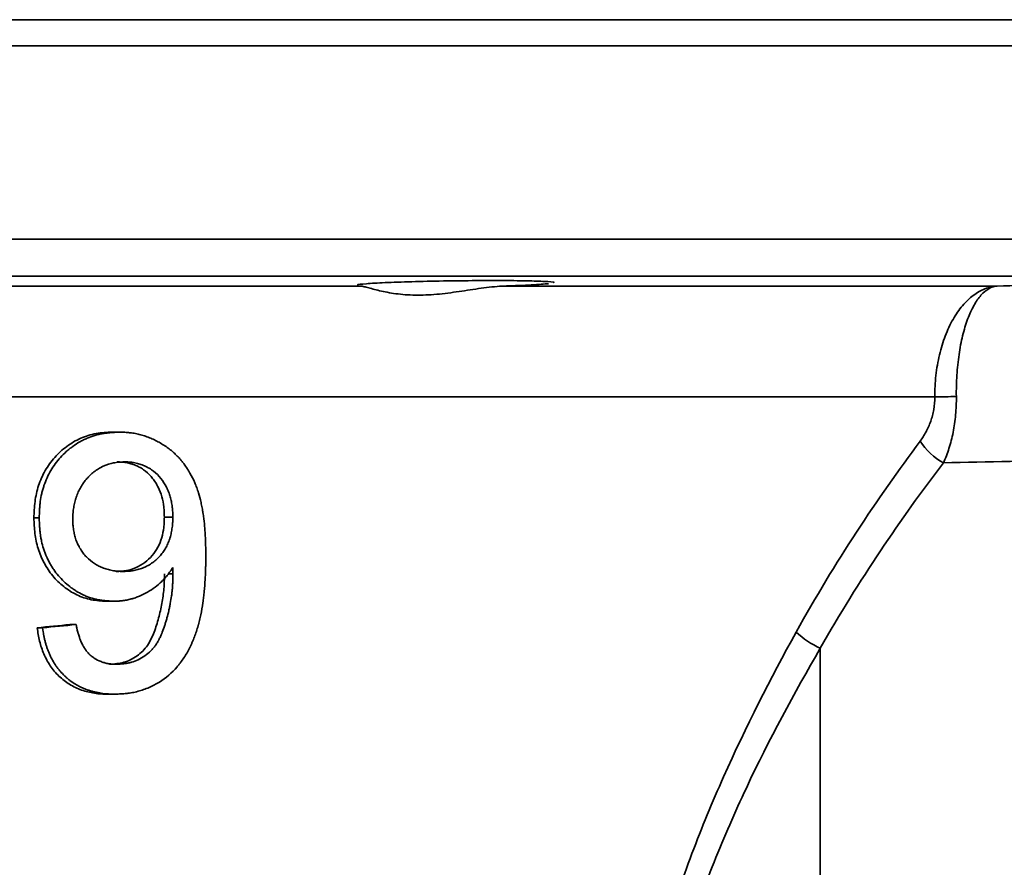
# Model space of a CAD drawing. Units: inches. Extents: x 0.5 to 33.5, y 0.5 to 21.
# Drawn here: x 11.4 to 12.3, y 8.8 to 9.5 of the extents above; entities that cross this region are included whole.
import ezdxf

# ---------------------------------------------------------------- set-up
doc = ezdxf.new("R2010")
doc.units = ezdxf.units.IN
doc.header["$MEASUREMENT"] = 0

msp = doc.modelspace()

# ---------------------------------------------------------------- linework, layer by layer
at = {"color": 7, "linetype": 'Continuous', "lineweight": 35}
for p, q in [((10.06874, 9.54331), (12.47499, 9.54331)), ((12.47499, 9.52121), (10.06874, 9.52121)), ((10.06874, 9.35777), (12.47499, 9.35777)), ((12.47499, 9.32654), (10.06874, 9.32654)), ((10.81438, 9.3182), (11.72936, 9.3182)), ((11.85107, 9.3182), (12.2671, 9.3182)), ((12.21436, 9.22451), (10.32937, 9.22451)), ((11.52566, 9.19478), (11.5196, 9.19478)), ((11.56369, 9.12278), (11.57084, 9.12278)), ((11.45798, 9.12217), (11.45353, 9.12217)), ((11.57097, 9.07498), (11.56659, 9.07498)), ((11.52069, 9.05175), (11.51474, 9.05175)), ((11.4892, 9.03212), (11.484, 9.03212)), ((11.46082, 9.02932), (11.45631, 9.02932)), ((12.1177, 7.48384), (12.1177, 9.01206)), ((11.52183, 8.97323), (11.51586, 8.97323))]:
    msp.add_line(p, q, dxfattribs=at)
for centre, radius, start, end in [((12.25268, 6.92182), 2.30301, 90.50026, 90.95335), ((12.24664, 9.21543), 0.05289, 212.39693, 241.86437), ((12.14773, 9.07875), 0.07314, 226.43271, 245.76052)]:
    msp.add_arc(centre, radius, start, end, dxfattribs=at)
for points, knots in [([(11.89245, 9.32109), (11.89248, 9.3211), (11.89403, 9.32141), (11.88846, 9.32193), (11.8754, 9.32253), (11.85381, 9.32283), (11.82753, 9.32282), (11.79915, 9.3225), (11.772, 9.3219), (11.74889, 9.32108), (11.7333, 9.32013), (11.72598, 9.31936), (11.72723, 9.31898), (11.72751, 9.31889)], [0, 0, 0, 0, 0.0021756, 0.109659, 0.2170951, 0.3244719, 0.431801, 0.5391121, 0.6464412, 0.753818, 0.8612542, 0.9687375, 1, 1, 1, 1]), ([(12.2671, 9.3182), (12.29525, 9.31879), (12.35106, 9.31996), (12.42056, 9.32134), (12.46059, 9.32211), (12.47499, 9.32238)], [0, 0, 0, 0, 0.394648, 0.782169, 1, 1, 1, 1]), ([(11.85107, 9.3182), (11.84831, 9.31811), (11.84543, 9.31791), (11.83957, 9.31736), (11.8366, 9.317), (11.82753, 9.31581), (11.82122, 9.31481), (11.80865, 9.31295), (11.80236, 9.31208), (11.78972, 9.31083), (11.78363, 9.31049), (11.77191, 9.31049), (11.76623, 9.31085), (11.75852, 9.31177), (11.75607, 9.31215), (11.75139, 9.31297), (11.74915, 9.31343), (11.7429, 9.31484), (11.73933, 9.31581), (11.73484, 9.31701), (11.73349, 9.31737), (11.73116, 9.31792), (11.73017, 9.31811), (11.72936, 9.3182)], [0, 0, 0, 0, 0.0625, 0.0625, 0.125, 0.125, 0.25, 0.25, 0.375, 0.375, 0.5, 0.5, 0.625, 0.625, 0.6875, 0.6875, 0.75, 0.75, 0.875, 0.875, 0.9375, 0.9375, 1, 1, 1, 1]), ([(11.85107, 9.3182), (11.85537, 9.31835), (11.85947, 9.3185), (11.86699, 9.31881), (11.87045, 9.31898), (11.87679, 9.31931), (11.87959, 9.31949), (11.8844, 9.31983), (11.88642, 9.32), (11.88804, 9.32018)], [0, 0, 0, 0, 0.25, 0.25, 0.5, 0.5, 0.75, 0.75, 1, 1, 1, 1]), ([(12.21436, 9.22451), (12.21433, 9.23064), (12.21465, 9.23666), (12.21597, 9.24851), (12.21698, 9.2544), (12.21963, 9.2656), (12.22126, 9.27091), (12.22511, 9.28099), (12.22734, 9.28573), (12.23222, 9.29428), (12.23488, 9.29813), (12.24066, 9.30499), (12.2437, 9.30788), (12.25003, 9.31266), (12.25336, 9.31456), (12.25846, 9.31656), (12.26017, 9.31708), (12.26361, 9.31785), (12.26537, 9.3181), (12.2671, 9.3182)], [0, 0, 0, 0, 0.125, 0.125, 0.25, 0.25, 0.375, 0.375, 0.5, 0.5, 0.625, 0.625, 0.75, 0.75, 0.875, 0.875, 0.9375, 0.9375, 1, 1, 1, 1]), ([(12.23257, 9.22474), (12.2325, 9.23087), (12.23266, 9.23689), (12.23341, 9.24873), (12.23402, 9.25461), (12.23566, 9.2658), (12.23668, 9.27111), (12.23912, 9.28116), (12.24055, 9.2859), (12.24371, 9.29442), (12.24545, 9.29826), (12.24926, 9.3051), (12.25127, 9.30798), (12.2555, 9.31273), (12.25774, 9.31461), (12.26119, 9.31659), (12.26236, 9.31711), (12.26471, 9.31787), (12.26591, 9.31811), (12.2671, 9.3182)], [0, 0, 0, 0, 0.125, 0.125, 0.25, 0.25, 0.375, 0.375, 0.5, 0.5, 0.625, 0.625, 0.75, 0.75, 0.875, 0.875, 0.9375, 0.9375, 1, 1, 1, 1]), ([(12.20198, 9.1871), (12.20379, 9.18952), (12.20545, 9.1921), (12.20845, 9.19767), (12.2098, 9.20068), (12.21202, 9.20703), (12.2129, 9.21034), (12.21409, 9.21731), (12.21439, 9.2209), (12.21436, 9.22451)], [0, 0, 0, 0, 0.25, 0.25, 0.5, 0.5, 0.75, 0.75, 1, 1, 1, 1]), ([(12.23257, 9.22474), (12.23264, 9.21956), (12.23243, 9.21441), (12.2315, 9.20427), (12.23079, 9.19937), (12.2289, 9.18987), (12.22772, 9.18528), (12.22499, 9.17667), (12.22343, 9.17262), (12.2217, 9.16879)], [0, 0, 0, 0, 0.25, 0.25, 0.5, 0.5, 0.75, 0.75, 1, 1, 1, 1]), ([(11.5196, 9.19478), (11.51733, 9.19465), (11.51281, 9.1944), (11.50605, 9.19365), (11.4994, 9.19207), (11.49086, 9.18886), (11.48093, 9.18299), (11.47075, 9.17369), (11.46265, 9.16241), (11.45709, 9.14966), (11.45454, 9.13829), (11.4538, 9.12909), (11.45362, 9.12448), (11.45353, 9.12217)], [0, 0, 0, 0, 0.062675, 0.125078, 0.187118, 0.25013, 0.375227, 0.500219, 0.623685, 0.750143, 0.875021, 0.937441, 1, 1, 1, 1]), ([(11.45798, 9.12217), (11.45804, 9.12371), (11.4581, 9.12505), (11.45818, 9.12679), (11.4582, 9.12731), (11.45824, 9.12804), (11.45825, 9.12826), (11.45827, 9.12859), (11.45828, 9.12869), (11.45829, 9.12885), (11.45829, 9.1289), (11.4583, 9.129), (11.4583, 9.12901), (11.45838, 9.13037), (11.45847, 9.13158), (11.45863, 9.1333), (11.45869, 9.13386), (11.45877, 9.13467), (11.45881, 9.13494), (11.45887, 9.13547), (11.4589, 9.13569), (11.45923, 9.13827), (11.45964, 9.14055), (11.46041, 9.14392), (11.4607, 9.14504), (11.46117, 9.1467), (11.46133, 9.14726), (11.46168, 9.14836), (11.46185, 9.1489), (11.46357, 9.15402), (11.46549, 9.15829), (11.46897, 9.16425), (11.47023, 9.16617), (11.47294, 9.16986), (11.47437, 9.1716), (11.47752, 9.17505), (11.47917, 9.17669), (11.48177, 9.17901), (11.48265, 9.17976), (11.48446, 9.18122), (11.48537, 9.18191), (11.48826, 9.184), (11.49023, 9.18527), (11.49326, 9.187), (11.49428, 9.18755), (11.49635, 9.18859), (11.49736, 9.18906), (11.50063, 9.19048), (11.50283, 9.19128), (11.50616, 9.19228), (11.50728, 9.19257), (11.50897, 9.19296), (11.50953, 9.19308), (11.51038, 9.19325), (11.51066, 9.19331), (11.51123, 9.19341), (11.51154, 9.19347), (11.51281, 9.19368), (11.51389, 9.19383), (11.51562, 9.19404), (11.51621, 9.1941), (11.51713, 9.1942), (11.51743, 9.19422), (11.5179, 9.19427), (11.51806, 9.19428), (11.5183, 9.1943), (11.51838, 9.19431), (11.51854, 9.19432), (11.51865, 9.19433), (11.52024, 9.19446), (11.52256, 9.19461), (11.52566, 9.19478)], [0, 0, 0, 0, 0.03125, 0.03125, 0.046875, 0.046875, 0.054688, 0.054688, 0.058594, 0.058594, 0.060547, 0.060547, 0.0625, 0.0625, 0.09375, 0.09375, 0.109375, 0.109375, 0.117188, 0.117188, 0.125, 0.125, 0.1875, 0.1875, 0.21875, 0.21875, 0.234375, 0.234375, 0.25, 0.25, 0.375, 0.375, 0.4375, 0.4375, 0.5, 0.5, 0.5625, 0.5625, 0.59375, 0.59375, 0.625, 0.625, 0.6875, 0.6875, 0.71875, 0.71875, 0.75, 0.75, 0.8125, 0.8125, 0.84375, 0.84375, 0.859375, 0.859375, 0.867188, 0.867188, 0.875, 0.875, 0.90625, 0.90625, 0.921875, 0.921875, 0.929688, 0.929688, 0.933594, 0.933594, 0.935547, 0.935547, 0.9375, 0.9375, 1, 1, 1, 1]), ([(11.52566, 9.19478), (11.52667, 9.19473), (11.52756, 9.19469), (11.52869, 9.19463), (11.52904, 9.19462), (11.52951, 9.19459), (11.52966, 9.19458), (11.52987, 9.19457), (11.52994, 9.19456), (11.53004, 9.19456), (11.53008, 9.19456), (11.53014, 9.19455), (11.53015, 9.19455), (11.53105, 9.1945), (11.53184, 9.19444), (11.53297, 9.19435), (11.53334, 9.19431), (11.53387, 9.19426), (11.53405, 9.19425), (11.53439, 9.19421), (11.53454, 9.1942), (11.53625, 9.19401), (11.53775, 9.19379), (11.54071, 9.19324), (11.5422, 9.1929), (11.54505, 9.19213), (11.54648, 9.1917), (11.54862, 9.19096), (11.54934, 9.1907), (11.55077, 9.19016), (11.5515, 9.18986), (11.55358, 9.18899), (11.55495, 9.18836), (11.55765, 9.18702), (11.55895, 9.18631), (11.56295, 9.18399), (11.56546, 9.1823), (11.57022, 9.17863), (11.57244, 9.17666), (11.57559, 9.17345), (11.57661, 9.17234), (11.57807, 9.17062), (11.57855, 9.17004), (11.57949, 9.16886), (11.57997, 9.16824), (11.58126, 9.16649), (11.5821, 9.16528), (11.58333, 9.16338), (11.58374, 9.16274), (11.58453, 9.16143), (11.58494, 9.16074), (11.58683, 9.15743), (11.58819, 9.15472), (11.58999, 9.15058), (11.59054, 9.14919), (11.59132, 9.14708), (11.59157, 9.14638), (11.59193, 9.14531), (11.59205, 9.14496), (11.59222, 9.14442), (11.59228, 9.14425), (11.59239, 9.14389), (11.59246, 9.14369), (11.59329, 9.14097), (11.59401, 9.13822), (11.59498, 9.1338), (11.59528, 9.13229), (11.59571, 9.12994), (11.59585, 9.12914), (11.59605, 9.12793), (11.59611, 9.12753), (11.59621, 9.12691), (11.59624, 9.12671), (11.59631, 9.12629), (11.59634, 9.12606), (11.5968, 9.12303), (11.59716, 9.12011), (11.59763, 9.11562), (11.59777, 9.1141), (11.59795, 9.1118), (11.59801, 9.11102), (11.59809, 9.10986), (11.59812, 9.10947), (11.59816, 9.10888), (11.59817, 9.10869), (11.59819, 9.10829), (11.59821, 9.10807), (11.5983, 9.10652), (11.59837, 9.10507), (11.59846, 9.10281), (11.59849, 9.10205), (11.59853, 9.10087), (11.59854, 9.10048), (11.59856, 9.09988), (11.59856, 9.09968), (11.59857, 9.09938), (11.59857, 9.09928), (11.59858, 9.09912), (11.59858, 9.09907), (11.59858, 9.09897), (11.59858, 9.0989), (11.59863, 9.09687), (11.59868, 9.09385), (11.59872, 9.08983)], [0, 0, 0, 0, 0.015625, 0.015625, 0.023438, 0.023438, 0.027344, 0.027344, 0.029297, 0.029297, 0.030273, 0.030273, 0.03125, 0.03125, 0.046875, 0.046875, 0.054688, 0.054688, 0.058594, 0.058594, 0.0625, 0.0625, 0.09375, 0.09375, 0.125, 0.125, 0.15625, 0.15625, 0.171875, 0.171875, 0.1875, 0.1875, 0.21875, 0.21875, 0.25, 0.25, 0.3125, 0.3125, 0.375, 0.375, 0.40625, 0.40625, 0.421875, 0.421875, 0.4375, 0.4375, 0.46875, 0.46875, 0.484375, 0.484375, 0.5, 0.5, 0.5625, 0.5625, 0.59375, 0.59375, 0.609375, 0.609375, 0.617188, 0.617188, 0.621094, 0.621094, 0.625, 0.625, 0.6875, 0.6875, 0.71875, 0.71875, 0.734375, 0.734375, 0.742188, 0.742188, 0.746094, 0.746094, 0.75, 0.75, 0.8125, 0.8125, 0.84375, 0.84375, 0.859375, 0.859375, 0.867188, 0.867188, 0.871094, 0.871094, 0.875, 0.875, 0.90625, 0.90625, 0.921875, 0.921875, 0.929688, 0.929688, 0.933594, 0.933594, 0.935547, 0.935547, 0.936523, 0.936523, 0.9375, 0.9375, 1, 1, 1, 1]), ([(12.09732, 9.02576), (12.11368, 9.05533), (12.13077, 9.08345), (12.16583, 9.13714), (12.18381, 9.1627), (12.20198, 9.1871)], [0, 0, 0, 0, 0.5, 0.5, 1, 1, 1, 1]), ([(12.47499, 9.17412), (12.45344, 9.17368), (12.40765, 9.17275), (12.32326, 9.171), (12.25923, 9.16961), (12.2217, 9.16879)], [0, 0, 0, 0, 0.268912, 0.571503, 1, 1, 1, 1]), ([(11.48637, 9.12068), (11.4864, 9.12272), (11.48644, 9.12424), (11.4865, 9.12532), (11.48651, 9.12544), (11.48652, 9.12563), (11.48653, 9.12573), (11.48655, 9.12601), (11.48656, 9.1262), (11.4866, 9.12677), (11.48663, 9.12714), (11.48674, 9.12828), (11.48683, 9.12904), (11.48704, 9.13057), (11.48717, 9.13137), (11.48744, 9.13289), (11.4876, 9.13365), (11.4881, 9.13588), (11.48849, 9.13732), (11.48899, 9.13891), (11.48906, 9.13912), (11.48919, 9.1395), (11.48925, 9.13969), (11.48945, 9.14026), (11.48958, 9.14064), (11.48999, 9.14175), (11.49027, 9.14247), (11.49116, 9.14458), (11.49179, 9.14591), (11.49282, 9.1478), (11.49321, 9.14847), (11.494, 9.14976), (11.49441, 9.1504), (11.49571, 9.15228), (11.49665, 9.15351), (11.49817, 9.15532), (11.49871, 9.15592), (11.49977, 9.15706), (11.5003, 9.1576), (11.5019, 9.15916), (11.50301, 9.16011), (11.50458, 9.16134), (11.50492, 9.1616), (11.50556, 9.16207), (11.50588, 9.1623), (11.50682, 9.16296), (11.50743, 9.16337), (11.50862, 9.1641), (11.50928, 9.16448), (11.51064, 9.16519), (11.51135, 9.16553), (11.51508, 9.16718), (11.51798, 9.16812), (11.52226, 9.16898), (11.52379, 9.16919), (11.52544, 9.16933), (11.52545, 9.16933), (11.52552, 9.16933), (11.52555, 9.16934), (11.52565, 9.16934), (11.52572, 9.16935), (11.52594, 9.16936), (11.52609, 9.16937), (11.52657, 9.1694), (11.52692, 9.16942), (11.52806, 9.16948), (11.52896, 9.16951), (11.52998, 9.16954)], [0, 0, 0, 0, 0.0625, 0.0625, 0.066406, 0.066406, 0.070312, 0.070312, 0.078125, 0.078125, 0.09375, 0.09375, 0.125, 0.125, 0.15625, 0.15625, 0.1875, 0.1875, 0.25, 0.25, 0.257812, 0.257812, 0.265625, 0.265625, 0.28125, 0.28125, 0.3125, 0.3125, 0.375, 0.375, 0.40625, 0.40625, 0.4375, 0.4375, 0.5, 0.5, 0.53125, 0.53125, 0.5625, 0.5625, 0.625, 0.625, 0.640625, 0.640625, 0.65625, 0.65625, 0.6875, 0.6875, 0.71875, 0.71875, 0.75, 0.75, 0.875, 0.875, 0.9375, 0.9375, 0.939453, 0.939453, 0.941406, 0.941406, 0.945312, 0.945312, 0.953125, 0.953125, 0.96875, 0.96875, 1, 1, 1, 1]), ([(11.56369, 9.12278), (11.56367, 9.12424), (11.56362, 9.12716), (11.56313, 9.13297), (11.56182, 9.14015), (11.55922, 9.14696), (11.55641, 9.15203), (11.55305, 9.15675), (11.54899, 9.1609), (11.54432, 9.16425), (11.54051, 9.16623), (11.5365, 9.16781), (11.53233, 9.16881), (11.52809, 9.16947), (11.52523, 9.16952), (11.52381, 9.16954)], [0, 0, 0, 0, 0.06255, 0.125088, 0.250073, 0.374998, 0.436558, 0.500037, 0.625196, 0.686857, 0.749899, 0.812418, 0.874938, 0.93746, 1, 1, 1, 1]), ([(11.52998, 9.16954), (11.53193, 9.16951), (11.53339, 9.16945), (11.53442, 9.16937), (11.53453, 9.16936), (11.53469, 9.16934), (11.53478, 9.16934), (11.53503, 9.16931), (11.5352, 9.16929), (11.53572, 9.16923), (11.53608, 9.16919), (11.53716, 9.16903), (11.53792, 9.16891), (11.54027, 9.16845), (11.54171, 9.1681), (11.54358, 9.16752), (11.54427, 9.16728), (11.54563, 9.16677), (11.54633, 9.16648), (11.54848, 9.16553), (11.54976, 9.16487), (11.55217, 9.16342), (11.55336, 9.16259), (11.55681, 9.15988), (11.55885, 9.15786), (11.56261, 9.15321), (11.5642, 9.15075), (11.56563, 9.1479), (11.56581, 9.14753), (11.56613, 9.14685), (11.56628, 9.14651), (11.56674, 9.14549), (11.56702, 9.14481), (11.56782, 9.14278), (11.56827, 9.14143), (11.56903, 9.13874), (11.56935, 9.13738), (11.56992, 9.13453), (11.57015, 9.13304), (11.57039, 9.13113), (11.57042, 9.13078), (11.5705, 9.13006), (11.57053, 9.1297), (11.57063, 9.12861), (11.57068, 9.12788), (11.57072, 9.12706), (11.57072, 9.12703), (11.57073, 9.1269), (11.57073, 9.12684), (11.57074, 9.12663), (11.57074, 9.12649), (11.57076, 9.12603), (11.57077, 9.1257), (11.5708, 9.1246), (11.57082, 9.12375), (11.57084, 9.12278)], [0, 0, 0, 0, 0.0625, 0.0625, 0.066406, 0.066406, 0.070312, 0.070312, 0.078125, 0.078125, 0.09375, 0.09375, 0.125, 0.125, 0.1875, 0.1875, 0.21875, 0.21875, 0.25, 0.25, 0.3125, 0.3125, 0.375, 0.375, 0.5, 0.5, 0.625, 0.625, 0.640625, 0.640625, 0.65625, 0.65625, 0.6875, 0.6875, 0.75, 0.75, 0.8125, 0.8125, 0.875, 0.875, 0.890625, 0.890625, 0.90625, 0.90625, 0.9375, 0.9375, 0.941406, 0.941406, 0.945312, 0.945312, 0.953125, 0.953125, 0.96875, 0.96875, 1, 1, 1, 1]), ([(12.2217, 9.16879), (12.20368, 9.14515), (12.18584, 9.12035), (12.151, 9.06821), (12.134, 9.04086), (12.1177, 9.01206)], [0, 0, 0, 0, 0.5, 0.5, 1, 1, 1, 1]), ([(11.52312, 9.07699), (11.52454, 9.07702), (11.52739, 9.07708), (11.53303, 9.07786), (11.5399, 9.07989), (11.54732, 9.08427), (11.55365, 9.09016), (11.55855, 9.09735), (11.56168, 9.10551), (11.56309, 9.11264), (11.56363, 9.11843), (11.56367, 9.12133), (11.56369, 9.12278)], [0, 0, 0, 0, 0.062583, 0.125143, 0.250098, 0.374995, 0.499917, 0.624826, 0.749784, 0.874838, 0.937412, 1, 1, 1, 1]), ([(11.57084, 9.12278), (11.57081, 9.12084), (11.57077, 9.11939), (11.57071, 9.11837), (11.57071, 9.11825), (11.5707, 9.11807), (11.57069, 9.11798), (11.57067, 9.11772), (11.57066, 9.11754), (11.57062, 9.117), (11.57059, 9.11664), (11.57049, 9.11556), (11.57041, 9.11483), (11.57021, 9.11336), (11.57009, 9.11258), (11.56984, 9.1111), (11.56971, 9.11038), (11.56926, 9.10825), (11.56892, 9.10689), (11.56848, 9.10541), (11.56842, 9.1052), (11.5683, 9.10483), (11.56824, 9.10465), (11.56807, 9.1041), (11.56795, 9.10374), (11.56758, 9.10267), (11.56732, 9.10198), (11.5665, 9.09997), (11.56591, 9.0987), (11.56511, 9.09722), (11.56491, 9.09687), (11.56455, 9.09623), (11.56436, 9.09591), (11.56379, 9.09498), (11.56339, 9.09437), (11.56215, 9.09259), (11.56126, 9.09145), (11.55983, 9.08984), (11.55932, 9.08928), (11.55829, 9.08824), (11.55777, 9.08773), (11.55616, 9.08627), (11.55504, 9.08536), (11.55359, 9.08431), (11.55326, 9.08408), (11.55264, 9.08365), (11.55233, 9.08344), (11.55139, 9.08284), (11.55076, 9.08245), (11.54887, 9.08138), (11.5476, 9.08075), (11.54569, 9.07995), (11.545, 9.07968), (11.54365, 9.0792), (11.54296, 9.07898), (11.54087, 9.07836), (11.53944, 9.07801), (11.5365, 9.07746), (11.53507, 9.07727), (11.53355, 9.07716), (11.53352, 9.07715), (11.53339, 9.07714), (11.53332, 9.07714), (11.53312, 9.07713), (11.53298, 9.07712), (11.53252, 9.07709), (11.53219, 9.07708), (11.53109, 9.07704), (11.53024, 9.07701), (11.52927, 9.07699)], [0, 0, 0, 0, 0.0625, 0.0625, 0.066406, 0.066406, 0.070312, 0.070312, 0.078125, 0.078125, 0.09375, 0.09375, 0.125, 0.125, 0.15625, 0.15625, 0.1875, 0.1875, 0.25, 0.25, 0.257812, 0.257812, 0.265625, 0.265625, 0.28125, 0.28125, 0.3125, 0.3125, 0.375, 0.375, 0.390625, 0.390625, 0.40625, 0.40625, 0.4375, 0.4375, 0.5, 0.5, 0.53125, 0.53125, 0.5625, 0.5625, 0.625, 0.625, 0.640625, 0.640625, 0.65625, 0.65625, 0.6875, 0.6875, 0.75, 0.75, 0.78125, 0.78125, 0.8125, 0.8125, 0.875, 0.875, 0.9375, 0.9375, 0.941406, 0.941406, 0.945312, 0.945312, 0.953125, 0.953125, 0.96875, 0.96875, 1, 1, 1, 1]), ([(11.45353, 9.12217), (11.45362, 9.11998), (11.4538, 9.11562), (11.45448, 9.1069), (11.45671, 9.09614), (11.46173, 9.08396), (11.46906, 9.07302), (11.47844, 9.06386), (11.48768, 9.05797), (11.49567, 9.05463), (11.50193, 9.05296), (11.5083, 9.05215), (11.51259, 9.05189), (11.51474, 9.05175)], [0, 0, 0, 0, 0.062551, 0.124982, 0.249863, 0.374907, 0.499839, 0.624784, 0.749851, 0.813509, 0.87493, 0.937303, 1, 1, 1, 1]), ([(11.52069, 9.05175), (11.51922, 9.05184), (11.51793, 9.05193), (11.51628, 9.05204), (11.51578, 9.05208), (11.51509, 9.05214), (11.51487, 9.05215), (11.51456, 9.05218), (11.51446, 9.05219), (11.51432, 9.0522), (11.51427, 9.05221), (11.51418, 9.05221), (11.51416, 9.05222), (11.51287, 9.05234), (11.51171, 9.05247), (11.51008, 9.05269), (11.50955, 9.05276), (11.50878, 9.05289), (11.50853, 9.05293), (11.50804, 9.05302), (11.50782, 9.05306), (11.50545, 9.0535), (11.50336, 9.05405), (11.50023, 9.05509), (11.49918, 9.05547), (11.49762, 9.0561), (11.4971, 9.05632), (11.49606, 9.05678), (11.49552, 9.05703), (11.49305, 9.0582), (11.49113, 9.05925), (11.48832, 9.06099), (11.48739, 9.0616), (11.48557, 9.06286), (11.48465, 9.06354), (11.48029, 9.06692), (11.47709, 9.06998), (11.47281, 9.07499), (11.47148, 9.07673), (11.46961, 9.07944), (11.46901, 9.08036), (11.46786, 9.08224), (11.4673, 9.08321), (11.46573, 9.08607), (11.46478, 9.08804), (11.4635, 9.09106), (11.46309, 9.09209), (11.46233, 9.09416), (11.46196, 9.09523), (11.46098, 9.09833), (11.46043, 9.10044), (11.45974, 9.10364), (11.45953, 9.10472), (11.45926, 9.10635), (11.45917, 9.10689), (11.45905, 9.10771), (11.45901, 9.10799), (11.45896, 9.1084), (11.45894, 9.10854), (11.45891, 9.10881), (11.45889, 9.10897), (11.45875, 9.11005), (11.45865, 9.11107), (11.4585, 9.1127), (11.45846, 9.11326), (11.45839, 9.11413), (11.45837, 9.11442), (11.45834, 9.11486), (11.45833, 9.11501), (11.45832, 9.11524), (11.45832, 9.11531), (11.45831, 9.11546), (11.4583, 9.11557), (11.45821, 9.11707), (11.4581, 9.11925), (11.45798, 9.12217)], [0, 0, 0, 0, 0.03125, 0.03125, 0.046875, 0.046875, 0.054688, 0.054688, 0.058594, 0.058594, 0.060547, 0.060547, 0.0625, 0.0625, 0.09375, 0.09375, 0.109375, 0.109375, 0.117188, 0.117188, 0.125, 0.125, 0.1875, 0.1875, 0.21875, 0.21875, 0.234375, 0.234375, 0.25, 0.25, 0.3125, 0.3125, 0.34375, 0.34375, 0.375, 0.375, 0.5, 0.5, 0.5625, 0.5625, 0.59375, 0.59375, 0.625, 0.625, 0.6875, 0.6875, 0.71875, 0.71875, 0.75, 0.75, 0.8125, 0.8125, 0.84375, 0.84375, 0.859375, 0.859375, 0.867188, 0.867188, 0.871094, 0.871094, 0.875, 0.875, 0.90625, 0.90625, 0.921875, 0.921875, 0.929688, 0.929688, 0.933594, 0.933594, 0.935547, 0.935547, 0.9375, 0.9375, 1, 1, 1, 1]), ([(11.52927, 9.07699), (11.52735, 9.07703), (11.52591, 9.07708), (11.5249, 9.07714), (11.52478, 9.07715), (11.5246, 9.07716), (11.52451, 9.07717), (11.52424, 9.07719), (11.52407, 9.0772), (11.52353, 9.07725), (11.52317, 9.07729), (11.5221, 9.07741), (11.52138, 9.07751), (11.51923, 9.07785), (11.51778, 9.07816), (11.51499, 9.07888), (11.51363, 9.0793), (11.51098, 9.08027), (11.50964, 9.08085), (11.50709, 9.08213), (11.50585, 9.08284), (11.50227, 9.08519), (11.50005, 9.08705), (11.49696, 9.09026), (11.49602, 9.09135), (11.49475, 9.09301), (11.49436, 9.09355), (11.49355, 9.09473), (11.49315, 9.09536), (11.49193, 9.09733), (11.49123, 9.09859), (11.4901, 9.10098), (11.48957, 9.1023), (11.48879, 9.10451), (11.48856, 9.10519), (11.48815, 9.10657), (11.48797, 9.10724), (11.48774, 9.10822), (11.48768, 9.10851), (11.48754, 9.10916), (11.48747, 9.1095), (11.48727, 9.11056), (11.48714, 9.11131), (11.48688, 9.11292), (11.48678, 9.11364), (11.48662, 9.11507), (11.48656, 9.11574), (11.48651, 9.11647), (11.4865, 9.11651), (11.4865, 9.11663), (11.48649, 9.1167), (11.48648, 9.1169), (11.48647, 9.11704), (11.48645, 9.11749), (11.48644, 9.11782), (11.4864, 9.11889), (11.48638, 9.11973), (11.48637, 9.12068)], [0, 0, 0, 0, 0.0625, 0.0625, 0.066406, 0.066406, 0.070312, 0.070312, 0.078125, 0.078125, 0.09375, 0.09375, 0.125, 0.125, 0.1875, 0.1875, 0.25, 0.25, 0.3125, 0.3125, 0.375, 0.375, 0.5, 0.5, 0.5625, 0.5625, 0.59375, 0.59375, 0.625, 0.625, 0.6875, 0.6875, 0.75, 0.75, 0.78125, 0.78125, 0.8125, 0.8125, 0.828125, 0.828125, 0.84375, 0.84375, 0.875, 0.875, 0.90625, 0.90625, 0.9375, 0.9375, 0.941406, 0.941406, 0.945312, 0.945312, 0.953125, 0.953125, 0.96875, 0.96875, 1, 1, 1, 1]), ([(11.59872, 9.08983), (11.5987, 9.08764), (11.59867, 9.08572), (11.59863, 9.08326), (11.59862, 9.08251), (11.5986, 9.08148), (11.59859, 9.08115), (11.59858, 9.08069), (11.59858, 9.08054), (11.59857, 9.08032), (11.59857, 9.08025), (11.59857, 9.08014), (11.59857, 9.08011), (11.59857, 9.08004), (11.59857, 9.08002), (11.59852, 9.0782), (11.59847, 9.07649), (11.59837, 9.07403), (11.59834, 9.07323), (11.59828, 9.07204), (11.59826, 9.07165), (11.59823, 9.07107), (11.59822, 9.07088), (11.5982, 9.07049), (11.59819, 9.07033), (11.59797, 9.06671), (11.59771, 9.06338), (11.59722, 9.05847), (11.59704, 9.05685), (11.59675, 9.05445), (11.59664, 9.05365), (11.59649, 9.05246), (11.59643, 9.05206), (11.59635, 9.05147), (11.59632, 9.05127), (11.59627, 9.05088), (11.59624, 9.05071), (11.5957, 9.04696), (11.59511, 9.04358), (11.59412, 9.03875), (11.59378, 9.03718), (11.59322, 9.03488), (11.59304, 9.03413), (11.59275, 9.03301), (11.59265, 9.03264), (11.5925, 9.03209), (11.59245, 9.0319), (11.59235, 9.03154), (11.59231, 9.03138), (11.59133, 9.02786), (11.59028, 9.02467), (11.58853, 9.02007), (11.58792, 9.01857), (11.58695, 9.01636), (11.58662, 9.01563), (11.58611, 9.01454), (11.58594, 9.01419), (11.58568, 9.01365), (11.58559, 9.01347), (11.58542, 9.01312), (11.58534, 9.01296), (11.5837, 9.00968), (11.58203, 9.00677), (11.57932, 9.00267), (11.57839, 9.00134), (11.57693, 8.99942), (11.57644, 8.99879), (11.57569, 8.99786), (11.57544, 8.99755), (11.57493, 8.99695), (11.57469, 8.99666), (11.57001, 8.99126), (11.56502, 8.98697), (11.55676, 8.9818), (11.55386, 8.98028), (11.54769, 8.9776), (11.54459, 8.9765), (11.53987, 8.97522), (11.53827, 8.97486), (11.53585, 8.9744), (11.53503, 8.97427), (11.5338, 8.97409), (11.53339, 8.97403), (11.53277, 8.97396), (11.53256, 8.97393), (11.53215, 8.97388), (11.53191, 8.97386), (11.531, 8.97376), (11.53023, 8.97369), (11.52899, 8.9736), (11.52857, 8.97356), (11.52792, 8.97352), (11.5277, 8.97351), (11.52736, 8.97349), (11.52725, 8.97348), (11.52708, 8.97347), (11.52702, 8.97347), (11.52691, 8.97346), (11.52683, 8.97346), (11.52569, 8.97339), (11.52404, 8.97332), (11.52183, 8.97323)], [0, 0, 0, 0, 0.03125, 0.03125, 0.046875, 0.046875, 0.054688, 0.054688, 0.058594, 0.058594, 0.060547, 0.060547, 0.061523, 0.061523, 0.0625, 0.0625, 0.09375, 0.09375, 0.109375, 0.109375, 0.117188, 0.117188, 0.121094, 0.121094, 0.125, 0.125, 0.1875, 0.1875, 0.21875, 0.21875, 0.234375, 0.234375, 0.242188, 0.242188, 0.246094, 0.246094, 0.25, 0.25, 0.3125, 0.3125, 0.34375, 0.34375, 0.359375, 0.359375, 0.367188, 0.367188, 0.371094, 0.371094, 0.375, 0.375, 0.4375, 0.4375, 0.46875, 0.46875, 0.484375, 0.484375, 0.492188, 0.492188, 0.496094, 0.496094, 0.5, 0.5, 0.5625, 0.5625, 0.59375, 0.59375, 0.609375, 0.609375, 0.617188, 0.617188, 0.625, 0.625, 0.75, 0.75, 0.8125, 0.8125, 0.875, 0.875, 0.90625, 0.90625, 0.921875, 0.921875, 0.929688, 0.929688, 0.933594, 0.933594, 0.9375, 0.9375, 0.953125, 0.953125, 0.960938, 0.960938, 0.964844, 0.964844, 0.966797, 0.966797, 0.967773, 0.967773, 0.96875, 0.96875, 1, 1, 1, 1]), ([(11.56382, 9.07498), (11.56377, 9.07288), (11.56368, 9.06868), (11.56326, 9.06029), (11.56179, 9.04988), (11.55902, 9.0376), (11.55586, 9.02758), (11.55266, 9.01984), (11.54854, 9.01253), (11.54097, 9.00515), (11.53159, 9.00038), (11.52345, 8.99894), (11.51934, 8.99863), (11.51727, 8.99847)], [0, 0, 0, 0, 0.062511, 0.124965, 0.249916, 0.374867, 0.499815, 0.562587, 0.625012, 0.749952, 0.874904, 0.937178, 1, 1, 1, 1]), ([(11.57084, 9.08032), (11.57038, 9.07962), (11.56998, 9.07901), (11.56946, 9.07823), (11.5693, 9.07799), (11.56908, 9.07767), (11.56901, 9.07756), (11.56891, 9.07742), (11.56888, 9.07737), (11.56881, 9.07728), (11.5688, 9.07726), (11.56836, 9.07662), (11.56798, 9.07608), (11.56743, 9.07532), (11.56725, 9.07507), (11.56689, 9.0746), (11.56673, 9.07439), (11.5658, 9.07319), (11.56501, 9.07224), (11.56375, 9.07085), (11.56332, 9.07039), (11.56243, 9.06947), (11.56195, 9.069), (11.55795, 9.06513), (11.55396, 9.06213), (11.54727, 9.05825), (11.545, 9.05711), (11.54153, 9.05565), (11.54037, 9.0552), (11.53861, 9.05459), (11.53802, 9.05439), (11.53713, 9.05412), (11.53683, 9.05403), (11.53624, 9.05385), (11.53596, 9.05377), (11.53438, 9.05334), (11.53313, 9.05304), (11.53127, 9.05267), (11.53066, 9.05256), (11.52975, 9.05242), (11.52944, 9.05237), (11.52884, 9.05229), (11.52851, 9.05225), (11.52768, 9.05215), (11.52709, 9.05209), (11.52615, 9.05201), (11.52582, 9.05199), (11.52533, 9.05196), (11.52516, 9.05195), (11.5249, 9.05193), (11.52482, 9.05192), (11.52469, 9.05192), (11.52464, 9.05191), (11.52456, 9.05191), (11.52449, 9.05191), (11.52363, 9.05186), (11.52237, 9.05181), (11.52069, 9.05175)], [0, 0, 0, 0, 0.03125, 0.03125, 0.046875, 0.046875, 0.054688, 0.054688, 0.058594, 0.058594, 0.0625, 0.0625, 0.09375, 0.09375, 0.109375, 0.109375, 0.125, 0.125, 0.1875, 0.1875, 0.21875, 0.21875, 0.25, 0.25, 0.5, 0.5, 0.625, 0.625, 0.6875, 0.6875, 0.71875, 0.71875, 0.734375, 0.734375, 0.75, 0.75, 0.8125, 0.8125, 0.84375, 0.84375, 0.859375, 0.859375, 0.875, 0.875, 0.90625, 0.90625, 0.921875, 0.921875, 0.929688, 0.929688, 0.933594, 0.933594, 0.935547, 0.935547, 0.9375, 0.9375, 1, 1, 1, 1]), ([(11.52329, 8.99847), (11.5247, 8.99857), (11.52593, 8.99867), (11.52752, 8.99882), (11.528, 8.99887), (11.52866, 8.99893), (11.52887, 8.99896), (11.52916, 8.99899), (11.52926, 8.999), (11.5294, 8.99902), (11.52944, 8.99902), (11.52953, 8.99903), (11.52955, 8.99904), (11.53078, 8.99919), (11.53188, 8.99936), (11.53343, 8.99965), (11.53393, 8.99976), (11.53465, 8.99992), (11.53489, 8.99998), (11.53536, 9.0001), (11.53556, 9.00015), (11.53975, 9.0013), (11.54355, 9.00313), (11.54901, 9.00694), (11.55067, 9.00831), (11.55292, 9.01051), (11.55363, 9.01127), (11.55464, 9.01244), (11.55497, 9.01284), (11.5556, 9.01365), (11.55592, 9.01407), (11.55677, 9.01526), (11.55732, 9.01611), (11.55812, 9.01746), (11.55839, 9.01793), (11.55878, 9.01865), (11.5589, 9.01889), (11.5591, 9.01926), (11.55916, 9.01938), (11.55929, 9.01963), (11.55936, 9.01978), (11.55983, 9.02071), (11.56025, 9.02161), (11.56088, 9.02306), (11.56109, 9.02356), (11.56141, 9.02434), (11.56152, 9.0246), (11.56168, 9.025), (11.56173, 9.02514), (11.56184, 9.02541), (11.5619, 9.02556), (11.56266, 9.02753), (11.56335, 9.02945), (11.56434, 9.03244), (11.56466, 9.03345), (11.56512, 9.035), (11.56528, 9.03553), (11.56558, 9.03658), (11.56574, 9.03714), (11.56644, 9.03967), (11.56695, 9.0417), (11.56766, 9.04477), (11.56789, 9.04579), (11.56821, 9.04734), (11.56832, 9.04785), (11.56852, 9.04888), (11.56862, 9.04937), (11.56913, 9.0521), (11.56948, 9.05424), (11.56991, 9.05736), (11.57004, 9.05838), (11.5702, 9.0599), (11.57026, 9.0604), (11.57035, 9.0614), (11.5704, 9.06193), (11.57052, 9.06332), (11.57058, 9.06431), (11.57067, 9.06588), (11.5707, 9.06642), (11.57074, 9.06725), (11.57075, 9.06753), (11.57077, 9.06795), (11.57078, 9.0681), (11.57079, 9.06831), (11.57079, 9.06839), (11.57079, 9.06853), (11.5708, 9.06863), (11.57085, 9.07007), (11.57091, 9.07217), (11.57097, 9.07498)], [0, 0, 0, 0, 0.03125, 0.03125, 0.046875, 0.046875, 0.054688, 0.054688, 0.058594, 0.058594, 0.060547, 0.060547, 0.0625, 0.0625, 0.09375, 0.09375, 0.109375, 0.109375, 0.117188, 0.117188, 0.125, 0.125, 0.25, 0.25, 0.3125, 0.3125, 0.34375, 0.34375, 0.359375, 0.359375, 0.375, 0.375, 0.40625, 0.40625, 0.421875, 0.421875, 0.429688, 0.429688, 0.433594, 0.433594, 0.4375, 0.4375, 0.46875, 0.46875, 0.484375, 0.484375, 0.492188, 0.492188, 0.496094, 0.496094, 0.5, 0.5, 0.5625, 0.5625, 0.59375, 0.59375, 0.609375, 0.609375, 0.625, 0.625, 0.6875, 0.6875, 0.71875, 0.71875, 0.734375, 0.734375, 0.75, 0.75, 0.8125, 0.8125, 0.84375, 0.84375, 0.859375, 0.859375, 0.875, 0.875, 0.90625, 0.90625, 0.921875, 0.921875, 0.929688, 0.929688, 0.933594, 0.933594, 0.935547, 0.935547, 0.9375, 0.9375, 1, 1, 1, 1]), ([(11.4892, 9.03212), (11.48946, 9.03068), (11.48967, 9.02955), (11.48988, 9.02854), (11.48992, 9.02835), (11.49003, 9.02787), (11.49009, 9.02762), (11.49027, 9.02686), (11.49041, 9.02633), (11.49064, 9.02547), (11.49073, 9.02518), (11.4909, 9.02459), (11.491, 9.02424), (11.49128, 9.02329), (11.49146, 9.0227), (11.49181, 9.02161), (11.49198, 9.02111), (11.49222, 9.02041), (11.4923, 9.02019), (11.49242, 9.01987), (11.49246, 9.01977), (11.49254, 9.01957), (11.49257, 9.01949), (11.49298, 9.01848), (11.49343, 9.01745), (11.49422, 9.01581), (11.49447, 9.01529), (11.49486, 9.01455), (11.49498, 9.01432), (11.49523, 9.01386), (11.49534, 9.01366), (11.49602, 9.01247), (11.49662, 9.01154), (11.49792, 9.00977), (11.49861, 9.00893), (11.50015, 9.00724), (11.50096, 9.00646), (11.50262, 9.00501), (11.50351, 9.00433), (11.5061, 9.00258), (11.50807, 9.00157), (11.51138, 9.00031), (11.51246, 8.99995), (11.51406, 8.99951), (11.51459, 8.99938), (11.51564, 8.99915), (11.51618, 8.99905), (11.51716, 8.99889), (11.51767, 8.99882), (11.5185, 8.99873), (11.51878, 8.99871), (11.51922, 8.99867), (11.51937, 8.99866), (11.51959, 8.99864), (11.51967, 8.99864), (11.51982, 8.99862), (11.51992, 8.99862), (11.5207, 8.99857), (11.52181, 8.99852), (11.52329, 8.99847)], [0, 0, 0, 0, 0.0625, 0.0625, 0.078125, 0.078125, 0.09375, 0.09375, 0.125, 0.125, 0.140625, 0.140625, 0.15625, 0.15625, 0.1875, 0.1875, 0.21875, 0.21875, 0.234375, 0.234375, 0.242188, 0.242188, 0.25, 0.25, 0.3125, 0.3125, 0.34375, 0.34375, 0.359375, 0.359375, 0.375, 0.375, 0.4375, 0.4375, 0.5, 0.5, 0.5625, 0.5625, 0.625, 0.625, 0.75, 0.75, 0.8125, 0.8125, 0.84375, 0.84375, 0.875, 0.875, 0.90625, 0.90625, 0.921875, 0.921875, 0.929688, 0.929688, 0.933594, 0.933594, 0.9375, 0.9375, 1, 1, 1, 1]), ([(11.45631, 9.02932), (11.45656, 9.02743), (11.45708, 9.02365), (11.45829, 9.01806), (11.45983, 9.01256), (11.46257, 9.00546), (11.46702, 8.99701), (11.47437, 8.98824), (11.4819, 8.98244), (11.48849, 8.97878), (11.49374, 8.97668), (11.49913, 8.97504), (11.50466, 8.97397), (11.51024, 8.97332), (11.51399, 8.97326), (11.51586, 8.97323)], [0, 0, 0, 0, 0.062548, 0.125086, 0.187624, 0.250153, 0.375075, 0.499958, 0.624819, 0.687339, 0.749863, 0.81239, 0.874923, 0.937454, 1, 1, 1, 1]), ([(11.52183, 8.97323), (11.52056, 8.97325), (11.51944, 8.97327), (11.518, 8.97332), (11.51756, 8.97334), (11.51696, 8.97337), (11.51677, 8.97337), (11.51651, 8.97339), (11.51642, 8.97339), (11.51625, 8.9734), (11.5162, 8.97341), (11.51427, 8.97353), (11.51239, 8.97374), (11.50936, 8.9742), (11.50839, 8.97436), (11.5065, 8.97473), (11.50562, 8.97492), (11.50382, 8.97535), (11.50291, 8.97559), (11.50153, 8.976), (11.50107, 8.97614), (11.50013, 8.97644), (11.49968, 8.97659), (11.49822, 8.97709), (11.49729, 8.97743), (11.4955, 8.97814), (11.49467, 8.9785), (11.49302, 8.97927), (11.49219, 8.97968), (11.4905, 8.98059), (11.48962, 8.98109), (11.48709, 8.98263), (11.48548, 8.98372), (11.48319, 8.98545), (11.48245, 8.98605), (11.481, 8.98727), (11.48032, 8.98787), (11.47821, 8.98987), (11.47688, 8.99127), (11.47501, 8.99344), (11.47441, 8.99418), (11.47354, 8.99531), (11.47325, 8.99569), (11.47269, 8.99646), (11.47239, 8.99687), (11.47114, 8.99869), (11.47018, 9.00025), (11.46879, 9.00276), (11.46834, 9.00362), (11.46768, 9.00496), (11.46746, 9.00541), (11.46703, 9.00632), (11.46681, 9.00681), (11.46621, 9.00816), (11.46584, 9.00905), (11.46532, 9.01038), (11.46515, 9.01083), (11.46483, 9.01171), (11.46467, 9.01217), (11.46424, 9.01343), (11.46396, 9.01431), (11.46356, 9.01569), (11.46343, 9.01615), (11.46317, 9.0171), (11.46303, 9.0176), (11.46267, 9.01903), (11.46244, 9.01997), (11.46214, 9.02136), (11.46204, 9.02183), (11.46191, 9.02252), (11.46186, 9.02275), (11.4618, 9.02309), (11.46177, 9.02321), (11.46174, 9.02338), (11.46173, 9.02344), (11.46171, 9.02355), (11.4617, 9.02363), (11.46147, 9.02491), (11.46118, 9.0268), (11.46082, 9.02932)], [0, 0, 0, 0, 0.03125, 0.03125, 0.046875, 0.046875, 0.054688, 0.054688, 0.058594, 0.058594, 0.0625, 0.0625, 0.125, 0.125, 0.15625, 0.15625, 0.1875, 0.1875, 0.21875, 0.21875, 0.234375, 0.234375, 0.25, 0.25, 0.28125, 0.28125, 0.3125, 0.3125, 0.34375, 0.34375, 0.375, 0.375, 0.4375, 0.4375, 0.46875, 0.46875, 0.5, 0.5, 0.5625, 0.5625, 0.59375, 0.59375, 0.609375, 0.609375, 0.625, 0.625, 0.6875, 0.6875, 0.71875, 0.71875, 0.734375, 0.734375, 0.75, 0.75, 0.78125, 0.78125, 0.796875, 0.796875, 0.8125, 0.8125, 0.84375, 0.84375, 0.859375, 0.859375, 0.875, 0.875, 0.90625, 0.90625, 0.921875, 0.921875, 0.929688, 0.929688, 0.933594, 0.933594, 0.935547, 0.935547, 0.9375, 0.9375, 1, 1, 1, 1]), ([(11.95465, 8.48384), (11.95253, 8.50825), (11.95164, 8.53268), (11.95219, 8.56938), (11.95269, 8.58165), (11.95431, 8.60603), (11.95543, 8.61814), (11.96243, 8.67827), (11.97265, 8.7251), (11.98979, 8.78234), (11.99344, 8.79374), (12.0011, 8.81631), (12.00511, 8.82746), (12.0176, 8.86055), (12.02654, 8.88213), (12.05479, 8.94563), (12.07551, 8.98633), (12.09732, 9.02576)], [0, 0, 0, 0, 0.125, 0.125, 0.1875, 0.1875, 0.25, 0.25, 0.5, 0.5, 0.5625, 0.5625, 0.625, 0.625, 0.75, 0.75, 1, 1, 1, 1]), ([(12.1177, 9.01206), (12.09555, 8.97409), (12.07445, 8.93484), (12.0456, 8.87348), (12.03645, 8.85261), (12.02365, 8.82056), (12.01954, 8.80975), (12.01166, 8.78786), (12.0079, 8.77678), (11.99026, 8.72116), (11.97968, 8.67558), (11.97239, 8.6169), (11.97123, 8.60508), (11.96953, 8.58126), (11.96901, 8.56925), (11.96841, 8.53337), (11.96932, 8.50948), (11.97151, 8.48563)], [0, 0, 0, 0, 0.25, 0.25, 0.375, 0.375, 0.4375, 0.4375, 0.5, 0.5, 0.75, 0.75, 0.8125, 0.8125, 0.875, 0.875, 1, 1, 1, 1])]:
    msp.add_open_spline(points, degree=3, knots=knots, dxfattribs=at)
for points in [[(11.57097, 9.07498), (11.57094, 9.07666), (11.5709, 9.07844), (11.57084, 9.08032)], [(11.484, 9.03212), (11.47479, 9.03119), (11.46555, 9.03025), (11.45631, 9.02932)], [(11.46082, 9.02932), (11.4703, 9.03025), (11.47976, 9.03119), (11.4892, 9.03212)]]:
    msp.add_open_spline(points, degree=3, dxfattribs=at)

doc.saveas('drawing.dxf')
